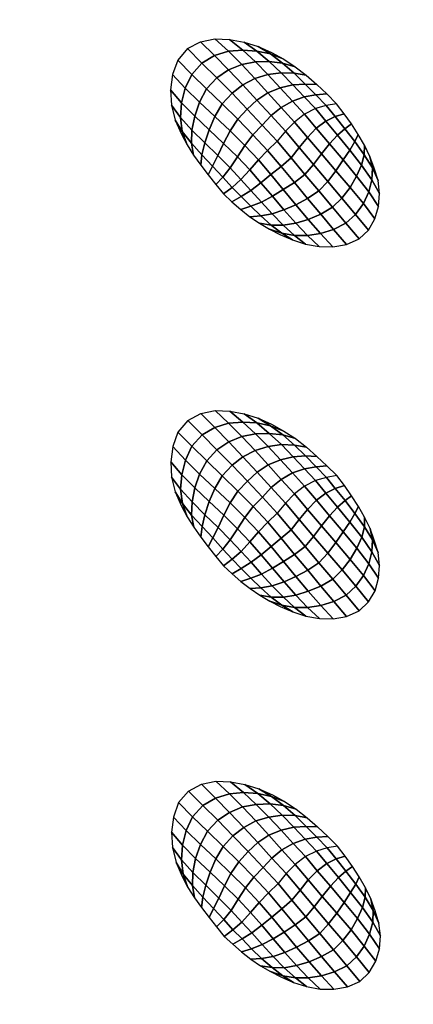
# Model space of a CAD drawing. Extents: x 0 to 90, y 0 to 90.
# Drawn here: x 63.6 to 69, y 21.3 to 34.7 of the extents above; entities that cross this region are included whole.
import ezdxf

# ---------------------------------------------------------------- set-up
doc = ezdxf.new("R2010")
doc.units = 0
doc.header["$MEASUREMENT"] = 0
doc.layers.add('ANTIDESLIZANTE', color=21, linetype='CONTINUOUS')
doc.layers.add('PORCELANA', color=60, linetype='CONTINUOUS')

msp = doc.modelspace()

# ---------------------------------------------------------------- linework, layer by layer
at = {"layer": 'PORCELANA'}
for points in [[(89.25, 0), (89.25, 90), (0.75, 90), (0.75, 0)], [(69.813, 72.014, 3.482), (69.397, 21.024, 2.529), (13.579, 19.749, 3.29), (14.417, 74.532, 3.848)]]:
    msp.add_3dface(points, dxfattribs=at)

# ---------------------------------------------------------------- meshes
at = {"layer": 'ANTIDESLIZANTE'}
mesh = msp.add_polymesh((7, 7), dxfattribs=at)
for k, corner in enumerate([(67.917, 33.525, 2.816), (67.777, 33.502, 2.91), (67.63, 33.46, 2.99), (67.483, 33.384, 3.038), (67.346, 33.278, 3.061), (67.224, 33.154, 3.076), (67.113, 33.019, 3.089), (67.784, 33.657, 2.823), (67.637, 33.645, 2.913), (67.479, 33.619, 2.993), (67.318, 33.561, 3.044), (67.166, 33.475, 3.073), (67.031, 33.365, 3.093), (66.912, 33.237, 3.107), (67.647, 33.786, 2.83), (67.492, 33.792, 2.908), (67.326, 33.781, 2.983), (67.154, 33.74, 3.039), (66.989, 33.672, 3.076), (66.84, 33.574, 3.103), (66.709, 33.452, 3.119), (67.506, 33.91, 2.838), (67.343, 33.938, 2.898), (67.169, 33.944, 2.965), (66.989, 33.919, 3.022), (66.813, 33.866, 3.066), (66.649, 33.78, 3.099), (66.503, 33.666, 3.117), (67.358, 34.025, 2.845), (67.186, 34.075, 2.886), (67.005, 34.098, 2.937), (66.819, 34.09, 2.988), (66.634, 34.056, 3.032), (66.457, 33.982, 3.065), (66.297, 33.875, 3.081), (67.201, 34.128, 2.853), (67.023, 34.198, 2.874), (66.838, 34.238, 2.904), (66.647, 34.25, 2.937), (66.455, 34.235, 2.967), (66.267, 34.176, 2.99), (66.097, 34.076, 3.001), (67.036, 34.22, 2.86), (66.855, 34.301, 2.868), (66.666, 34.36, 2.875), (66.47, 34.396, 2.882), (66.272, 34.404, 2.889), (66.078, 34.363, 2.894), (65.903, 34.271, 2.897)]):
    mesh.set_mesh_vertex(divmod(k, 7), corner)
mesh = msp.add_polymesh((7, 7), dxfattribs=at)
for k, corner in enumerate([(65.903, 34.271, 2.897), (65.769, 34.113, 2.898), (65.699, 33.919, 2.896), (65.673, 33.713, 2.891), (65.685, 33.505, 2.886), (65.734, 33.304, 2.88), (65.819, 33.115, 2.873), (66.097, 34.076, 3.001), (65.958, 33.922, 2.994), (65.871, 33.735, 2.973), (65.821, 33.538, 2.946), (65.807, 33.34, 2.916), (65.83, 33.149, 2.888), (65.895, 32.968, 2.867), (66.297, 33.875, 3.081), (66.16, 33.726, 3.066), (66.064, 33.547, 3.035), (65.999, 33.358, 2.997), (65.961, 33.169, 2.952), (65.955, 32.992, 2.902), (65.983, 32.828, 2.861), (66.503, 33.666, 3.117), (66.37, 33.522, 3.098), (66.27, 33.353, 3.066), (66.193, 33.174, 3.03), (66.136, 32.996, 2.981), (66.097, 32.836, 2.917), (66.08, 32.695, 2.854), (66.709, 33.452, 3.119), (66.581, 33.315, 3.099), (66.476, 33.158, 3.073), (66.389, 32.989, 3.046), (66.312, 32.824, 3.002), (66.241, 32.682, 2.929), (66.18, 32.563, 2.848), (66.912, 33.237, 3.107), (66.786, 33.106, 3.086), (66.675, 32.961, 3.067), (66.575, 32.806, 3.051), (66.478, 32.657, 3.014), (66.38, 32.533, 2.937), (66.282, 32.434, 2.842), (67.113, 33.019, 3.089), (66.984, 32.895, 3.069), (66.86, 32.766, 3.054), (66.742, 32.63, 3.044), (66.623, 32.5, 3.012), (66.503, 32.394, 2.935), (66.387, 32.306, 2.835)]):
    mesh.set_mesh_vertex(divmod(k, 7), corner)
mesh = msp.add_polymesh((7, 7), dxfattribs=at)
for k, corner in enumerate([(68.22, 31.697, 2.763), (68.346, 31.818, 2.762), (68.435, 31.969, 2.762), (68.482, 32.138, 2.765), (68.496, 32.312, 2.768), (68.477, 32.486, 2.773), (68.425, 32.653, 2.779), (68.042, 31.909, 2.857), (68.172, 32.03, 2.85), (68.278, 32.175, 2.837), (68.35, 32.334, 2.821), (68.392, 32.497, 2.805), (68.399, 32.657, 2.791), (68.367, 32.812, 2.784), (67.861, 32.125, 2.937), (67.988, 32.25, 2.927), (68.099, 32.393, 2.907), (68.187, 32.546, 2.882), (68.253, 32.695, 2.851), (68.29, 32.834, 2.817), (68.293, 32.964, 2.79), (67.676, 32.346, 2.995), (67.796, 32.476, 2.983), (67.907, 32.62, 2.963), (68.005, 32.765, 2.936), (68.093, 32.898, 2.897), (68.162, 33.013, 2.846), (68.208, 33.11, 2.797), (67.489, 32.569, 3.035), (67.602, 32.705, 3.022), (67.711, 32.847, 3.005), (67.82, 32.983, 2.98), (67.928, 33.1, 2.938), (68.028, 33.188, 2.874), (68.117, 33.252, 2.803), (67.301, 32.794, 3.064), (67.41, 32.932, 3.052), (67.521, 33.069, 3.037), (67.642, 33.193, 3.015), (67.77, 33.291, 2.971), (67.897, 33.353, 2.897), (68.02, 33.391, 2.809), (67.113, 33.019, 3.089), (67.224, 33.154, 3.076), (67.346, 33.278, 3.061), (67.483, 33.384, 3.038), (67.63, 33.46, 2.99), (67.777, 33.502, 2.91), (67.917, 33.525, 2.816)]):
    mesh.set_mesh_vertex(divmod(k, 7), corner)
mesh = msp.add_polymesh((7, 7), dxfattribs=at)
for k, corner in enumerate([(66.387, 32.306, 2.835), (66.502, 32.199, 2.829), (66.621, 32.095, 2.823), (66.745, 31.998, 2.817), (66.875, 31.909, 2.81), (67.01, 31.828, 2.804), (67.151, 31.756, 2.798), (66.503, 32.394, 2.935), (66.626, 32.27, 2.921), (66.755, 32.139, 2.897), (66.891, 32.008, 2.868), (67.032, 31.884, 2.837), (67.177, 31.774, 2.81), (67.322, 31.684, 2.791), (66.623, 32.5, 3.012), (66.759, 32.353, 2.992), (66.9, 32.195, 2.959), (67.045, 32.035, 2.916), (67.195, 31.882, 2.868), (67.347, 31.744, 2.821), (67.498, 31.626, 2.784), (66.742, 32.63, 3.044), (66.894, 32.457, 3.023), (67.048, 32.274, 2.989), (67.204, 32.089, 2.945), (67.363, 31.91, 2.893), (67.522, 31.744, 2.834), (67.681, 31.594, 2.777), (66.86, 32.766, 3.054), (67.028, 32.567, 3.032), (67.196, 32.364, 3.003), (67.364, 32.16, 2.964), (67.533, 31.961, 2.912), (67.7, 31.77, 2.845), (67.867, 31.59, 2.771), (66.984, 32.895, 3.069), (67.166, 32.678, 3.046), (67.345, 32.461, 3.018), (67.524, 32.245, 2.982), (67.701, 32.032, 2.928), (67.876, 31.825, 2.853), (68.05, 31.622, 2.766), (67.113, 33.019, 3.089), (67.301, 32.794, 3.064), (67.489, 32.569, 3.035), (67.676, 32.346, 2.995), (67.861, 32.125, 2.937), (68.042, 31.909, 2.857), (68.22, 31.697, 2.763)]):
    mesh.set_mesh_vertex(divmod(k, 7), corner)
mesh = msp.add_polymesh((7, 7), dxfattribs=at)
for k, corner in enumerate([(67.919, 28.497, 2.638), (67.779, 28.474, 2.733), (67.632, 28.432, 2.813), (67.484, 28.355, 2.861), (67.347, 28.25, 2.884), (67.226, 28.126, 2.899), (67.115, 27.991, 2.912), (67.785, 28.629, 2.646), (67.638, 28.617, 2.736), (67.481, 28.591, 2.816), (67.319, 28.533, 2.867), (67.167, 28.447, 2.896), (67.033, 28.336, 2.916), (66.914, 28.208, 2.93), (67.649, 28.757, 2.653), (67.494, 28.764, 2.731), (67.327, 28.753, 2.806), (67.156, 28.712, 2.862), (66.991, 28.643, 2.899), (66.842, 28.546, 2.926), (66.711, 28.424, 2.942), (67.508, 28.882, 2.661), (67.345, 28.91, 2.721), (67.17, 28.916, 2.788), (66.991, 28.891, 2.845), (66.815, 28.838, 2.889), (66.651, 28.752, 2.922), (66.505, 28.637, 2.94), (67.359, 28.997, 2.668), (67.188, 29.047, 2.709), (67.007, 29.069, 2.76), (66.821, 29.062, 2.811), (66.636, 29.027, 2.855), (66.458, 28.954, 2.888), (66.299, 28.847, 2.904), (67.202, 29.1, 2.676), (67.025, 29.169, 2.697), (66.839, 29.209, 2.727), (66.649, 29.222, 2.76), (66.456, 29.207, 2.79), (66.269, 29.148, 2.813), (66.099, 29.048, 2.824), (67.038, 29.191, 2.683), (66.857, 29.273, 2.691), (66.667, 29.332, 2.698), (66.472, 29.367, 2.705), (66.274, 29.376, 2.712), (66.08, 29.335, 2.717), (65.905, 29.243, 2.72)]):
    mesh.set_mesh_vertex(divmod(k, 7), corner)
mesh = msp.add_polymesh((7, 7), dxfattribs=at)
for k, corner in enumerate([(65.905, 29.243, 2.72), (65.771, 29.085, 2.721), (65.701, 28.89, 2.718), (65.675, 28.684, 2.714), (65.687, 28.477, 2.709), (65.736, 28.276, 2.703), (65.821, 28.086, 2.695), (66.099, 29.048, 2.824), (65.96, 28.894, 2.816), (65.873, 28.707, 2.796), (65.823, 28.51, 2.769), (65.808, 28.312, 2.739), (65.832, 28.12, 2.711), (65.897, 27.94, 2.69), (66.299, 28.847, 2.904), (66.161, 28.698, 2.889), (66.065, 28.519, 2.858), (66, 28.33, 2.82), (65.963, 28.141, 2.775), (65.957, 27.964, 2.725), (65.985, 27.8, 2.683), (66.505, 28.637, 2.94), (66.372, 28.494, 2.92), (66.271, 28.325, 2.889), (66.195, 28.146, 2.853), (66.137, 27.968, 2.804), (66.099, 27.808, 2.74), (66.082, 27.667, 2.677), (66.711, 28.424, 2.942), (66.583, 28.287, 2.921), (66.478, 28.129, 2.896), (66.391, 27.961, 2.869), (66.314, 27.796, 2.825), (66.243, 27.654, 2.752), (66.181, 27.535, 2.671), (66.914, 28.208, 2.93), (66.788, 28.078, 2.909), (66.677, 27.933, 2.89), (66.577, 27.778, 2.874), (66.48, 27.629, 2.837), (66.381, 27.505, 2.76), (66.284, 27.405, 2.665), (67.115, 27.991, 2.912), (66.986, 27.867, 2.892), (66.862, 27.738, 2.877), (66.744, 27.602, 2.867), (66.625, 27.472, 2.835), (66.505, 27.366, 2.758), (66.389, 27.278, 2.658)]):
    mesh.set_mesh_vertex(divmod(k, 7), corner)
mesh = msp.add_polymesh((7, 7), dxfattribs=at)
for k, corner in enumerate([(68.222, 26.669, 2.586), (68.348, 26.79, 2.584), (68.437, 26.941, 2.585), (68.484, 27.109, 2.588), (68.498, 27.284, 2.591), (68.479, 27.458, 2.596), (68.426, 27.625, 2.602), (68.044, 26.881, 2.679), (68.174, 27.002, 2.672), (68.28, 27.147, 2.66), (68.352, 27.306, 2.644), (68.394, 27.468, 2.628), (68.401, 27.629, 2.614), (68.369, 27.784, 2.607), (67.863, 27.097, 2.76), (67.99, 27.222, 2.75), (68.101, 27.365, 2.73), (68.189, 27.517, 2.704), (68.255, 27.666, 2.674), (68.292, 27.806, 2.64), (68.295, 27.936, 2.613), (67.678, 27.317, 2.818), (67.798, 27.448, 2.806), (67.908, 27.592, 2.786), (68.007, 27.736, 2.758), (68.095, 27.87, 2.72), (68.163, 27.984, 2.669), (68.21, 28.082, 2.619), (67.491, 27.541, 2.858), (67.604, 27.676, 2.845), (67.713, 27.819, 2.828), (67.822, 27.955, 2.803), (67.93, 28.072, 2.761), (68.03, 28.159, 2.697), (68.119, 28.224, 2.626), (67.303, 27.766, 2.887), (67.412, 27.904, 2.875), (67.523, 28.041, 2.86), (67.644, 28.164, 2.838), (67.772, 28.262, 2.794), (67.898, 28.325, 2.72), (68.022, 28.362, 2.632), (67.115, 27.991, 2.912), (67.226, 28.126, 2.899), (67.347, 28.25, 2.884), (67.484, 28.355, 2.861), (67.632, 28.432, 2.813), (67.779, 28.474, 2.733), (67.919, 28.497, 2.638)]):
    mesh.set_mesh_vertex(divmod(k, 7), corner)
mesh = msp.add_polymesh((7, 7), dxfattribs=at)
for k, corner in enumerate([(66.389, 27.278, 2.658), (66.504, 27.171, 2.652), (66.623, 27.067, 2.646), (66.747, 26.97, 2.64), (66.877, 26.881, 2.633), (67.012, 26.8, 2.627), (67.152, 26.728, 2.621), (66.505, 27.366, 2.758), (66.628, 27.242, 2.744), (66.757, 27.111, 2.72), (66.893, 26.979, 2.691), (67.034, 26.856, 2.66), (67.178, 26.746, 2.633), (67.324, 26.656, 2.614), (66.625, 27.472, 2.835), (66.761, 27.325, 2.815), (66.901, 27.167, 2.782), (67.047, 27.007, 2.739), (67.197, 26.854, 2.691), (67.349, 26.716, 2.644), (67.5, 26.598, 2.607), (66.744, 27.602, 2.867), (66.895, 27.428, 2.845), (67.049, 27.246, 2.812), (67.206, 27.061, 2.768), (67.365, 26.882, 2.716), (67.524, 26.715, 2.657), (67.683, 26.566, 2.6), (66.862, 27.738, 2.877), (67.03, 27.539, 2.855), (67.198, 27.336, 2.825), (67.366, 27.132, 2.787), (67.534, 26.933, 2.735), (67.702, 26.742, 2.668), (67.869, 26.562, 2.594), (66.986, 27.867, 2.892), (67.167, 27.65, 2.868), (67.347, 27.433, 2.841), (67.526, 27.217, 2.805), (67.703, 27.004, 2.751), (67.878, 26.797, 2.676), (68.052, 26.594, 2.589), (67.115, 27.991, 2.912), (67.303, 27.766, 2.887), (67.491, 27.541, 2.858), (67.678, 27.317, 2.818), (67.863, 27.097, 2.76), (68.044, 26.881, 2.679), (68.222, 26.669, 2.586)]):
    mesh.set_mesh_vertex(divmod(k, 7), corner)
mesh = msp.add_polymesh((7, 7), dxfattribs=at)
for k, corner in enumerate([(67.93, 23.487, 2.519), (67.789, 23.464, 2.614), (67.643, 23.422, 2.694), (67.495, 23.346, 2.741), (67.358, 23.24, 2.764), (67.236, 23.116, 2.78), (67.125, 22.982, 2.793), (67.796, 23.619, 2.526), (67.649, 23.607, 2.617), (67.491, 23.581, 2.697), (67.33, 23.523, 2.748), (67.178, 23.437, 2.776), (67.043, 23.327, 2.796), (66.924, 23.199, 2.811), (67.659, 23.748, 2.534), (67.504, 23.754, 2.612), (67.338, 23.743, 2.687), (67.166, 23.703, 2.742), (67.001, 23.634, 2.779), (66.852, 23.536, 2.806), (66.721, 23.414, 2.823), (67.518, 23.872, 2.541), (67.355, 23.901, 2.602), (67.181, 23.906, 2.668), (67.001, 23.881, 2.725), (66.825, 23.828, 2.77), (66.661, 23.742, 2.803), (66.515, 23.628, 2.82), (67.37, 23.987, 2.549), (67.198, 24.037, 2.589), (67.017, 24.06, 2.641), (66.831, 24.052, 2.691), (66.646, 24.018, 2.735), (66.469, 23.944, 2.769), (66.309, 23.837, 2.785), (67.213, 24.091, 2.556), (67.035, 24.16, 2.577), (66.85, 24.2, 2.607), (66.659, 24.212, 2.64), (66.467, 24.197, 2.67), (66.279, 24.138, 2.694), (66.109, 24.038, 2.705), (67.048, 24.182, 2.564), (66.867, 24.263, 2.571), (66.678, 24.322, 2.579), (66.482, 24.358, 2.586), (66.284, 24.366, 2.592), (66.09, 24.325, 2.597), (65.915, 24.233, 2.601)]):
    mesh.set_mesh_vertex(divmod(k, 7), corner)
mesh = msp.add_polymesh((7, 7), dxfattribs=at)
for k, corner in enumerate([(65.915, 24.233, 2.601), (65.781, 24.076, 2.601), (65.711, 23.881, 2.599), (65.685, 23.675, 2.595), (65.697, 23.468, 2.59), (65.747, 23.266, 2.583), (65.831, 23.077, 2.576), (66.109, 24.038, 2.705), (65.97, 23.885, 2.697), (65.883, 23.697, 2.676), (65.833, 23.5, 2.65), (65.819, 23.302, 2.62), (65.842, 23.111, 2.591), (65.907, 22.93, 2.57), (66.309, 23.837, 2.785), (66.172, 23.688, 2.77), (66.076, 23.509, 2.739), (66.011, 23.32, 2.7), (65.973, 23.131, 2.655), (65.967, 22.954, 2.605), (65.995, 22.79, 2.564), (66.515, 23.628, 2.82), (66.382, 23.484, 2.801), (66.282, 23.316, 2.77), (66.206, 23.136, 2.733), (66.148, 22.958, 2.685), (66.109, 22.798, 2.62), (66.092, 22.657, 2.558), (66.721, 23.414, 2.823), (66.593, 23.277, 2.802), (66.488, 23.12, 2.776), (66.402, 22.951, 2.749), (66.324, 22.786, 2.706), (66.253, 22.644, 2.633), (66.192, 22.525, 2.551), (66.924, 23.199, 2.811), (66.799, 23.068, 2.79), (66.687, 22.923, 2.771), (66.587, 22.769, 2.754), (66.49, 22.619, 2.717), (66.392, 22.495, 2.64), (66.294, 22.396, 2.545), (67.125, 22.982, 2.793), (66.996, 22.858, 2.772), (66.872, 22.728, 2.758), (66.754, 22.592, 2.748), (66.635, 22.462, 2.715), (66.515, 22.356, 2.638), (66.399, 22.268, 2.539)]):
    mesh.set_mesh_vertex(divmod(k, 7), corner)
mesh = msp.add_polymesh((7, 7), dxfattribs=at)
for k, corner in enumerate([(68.232, 21.659, 2.466), (68.358, 21.78, 2.465), (68.447, 21.931, 2.466), (68.494, 22.1, 2.468), (68.508, 22.274, 2.472), (68.489, 22.448, 2.477), (68.437, 22.615, 2.482), (68.054, 21.871, 2.56), (68.185, 21.992, 2.553), (68.29, 22.137, 2.54), (68.362, 22.296, 2.525), (68.404, 22.459, 2.508), (68.411, 22.619, 2.495), (68.379, 22.774, 2.488), (67.873, 22.087, 2.641), (68, 22.212, 2.63), (68.111, 22.356, 2.61), (68.199, 22.508, 2.585), (68.265, 22.657, 2.554), (68.302, 22.796, 2.521), (68.305, 22.926, 2.494), (67.688, 22.308, 2.699), (67.808, 22.438, 2.686), (67.919, 22.582, 2.666), (68.018, 22.727, 2.639), (68.105, 22.86, 2.6), (68.174, 22.975, 2.55), (68.22, 23.072, 2.5), (67.501, 22.531, 2.738), (67.614, 22.667, 2.726), (67.723, 22.809, 2.708), (67.832, 22.946, 2.684), (67.94, 23.062, 2.642), (68.04, 23.15, 2.577), (68.129, 23.214, 2.506), (67.313, 22.756, 2.768), (67.422, 22.894, 2.755), (67.533, 23.031, 2.741), (67.654, 23.155, 2.719), (67.782, 23.253, 2.674), (67.909, 23.315, 2.6), (68.032, 23.353, 2.513), (67.125, 22.982, 2.793), (67.236, 23.116, 2.78), (67.358, 23.24, 2.764), (67.495, 23.346, 2.741), (67.643, 23.422, 2.694), (67.789, 23.464, 2.614), (67.93, 23.487, 2.519)]):
    mesh.set_mesh_vertex(divmod(k, 7), corner)
mesh = msp.add_polymesh((7, 7), dxfattribs=at)
for k, corner in enumerate([(66.399, 22.268, 2.539), (66.514, 22.161, 2.533), (66.633, 22.058, 2.526), (66.757, 21.96, 2.52), (66.887, 21.871, 2.514), (67.022, 21.791, 2.508), (67.163, 21.719, 2.501), (66.515, 22.356, 2.638), (66.638, 22.233, 2.624), (66.768, 22.101, 2.601), (66.903, 21.97, 2.571), (67.044, 21.846, 2.541), (67.189, 21.736, 2.513), (67.334, 21.646, 2.494), (66.635, 22.462, 2.715), (66.771, 22.315, 2.696), (66.912, 22.157, 2.662), (67.058, 21.997, 2.619), (67.207, 21.844, 2.572), (67.359, 21.706, 2.525), (67.51, 21.588, 2.487), (66.754, 22.592, 2.748), (66.906, 22.419, 2.726), (67.06, 22.236, 2.692), (67.216, 22.051, 2.649), (67.375, 21.872, 2.596), (67.534, 21.706, 2.537), (67.693, 21.556, 2.481), (66.872, 22.728, 2.758), (67.04, 22.529, 2.735), (67.208, 22.326, 2.706), (67.376, 22.122, 2.668), (67.545, 21.923, 2.616), (67.712, 21.732, 2.548), (67.879, 21.552, 2.475), (66.996, 22.858, 2.772), (67.178, 22.64, 2.749), (67.357, 22.423, 2.722), (67.536, 22.207, 2.685), (67.713, 21.994, 2.632), (67.888, 21.787, 2.557), (68.062, 21.585, 2.47), (67.125, 22.982, 2.793), (67.313, 22.756, 2.768), (67.501, 22.531, 2.738), (67.688, 22.308, 2.699), (67.873, 22.087, 2.641), (68.054, 21.871, 2.56), (68.232, 21.659, 2.466)]):
    mesh.set_mesh_vertex(divmod(k, 7), corner)

doc.saveas('drawing.dxf')
